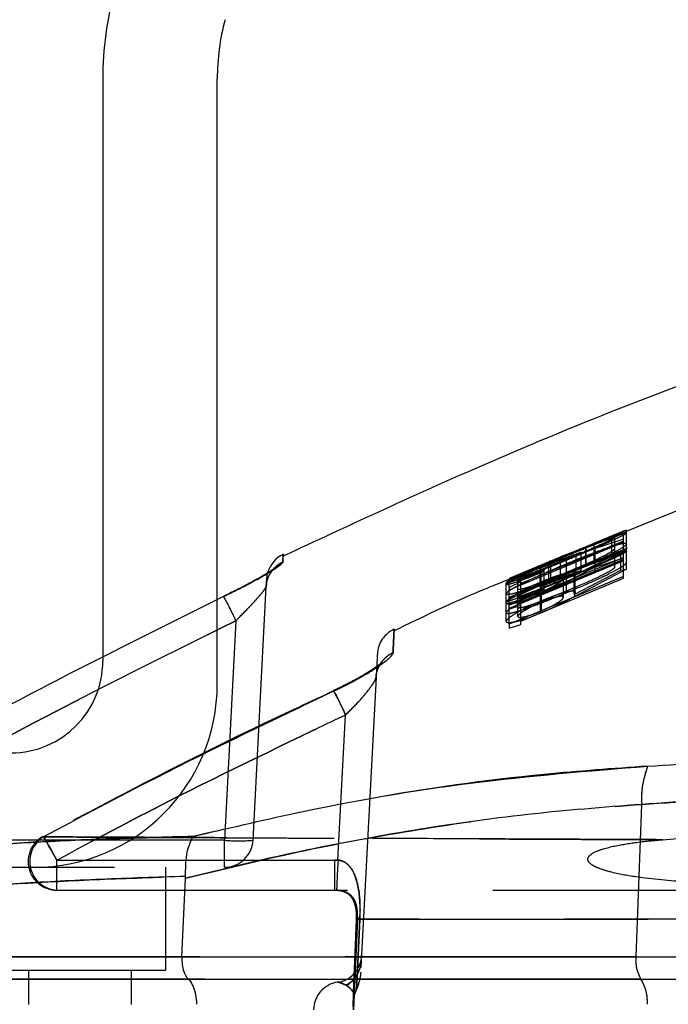
# Model space of a CAD drawing. Extents: x 300 to 4100, y 100 to 5860.
# Drawn here: x 2780 to 2837, y 3634 to 3720 of the extents above; entities that cross this region are included whole.
import ezdxf

# ---------------------------------------------------------------- set-up
doc = ezdxf.new("R2010")
doc.units = 0
doc.header["$LTSCALE"] = 20
doc.linetypes.add('HIDDEN', pattern=[1.905, 1.27, -0.635])
doc.layers.get('0').update_dxf_attribs({"linetype": 'CONTINUOUS'})

msp = doc.modelspace()

# ---------------------------------------------------------------- linework, layer by layer
at = {"color": 7, "linetype": 'CONTINUOUS'}
for p, q in [((2787.493, 3714.728), (2787.493, 3663.861)), ((2797.493, 3669.224), (2797.493, 3714.728)), ((2798.314, 3669.658), (2798.041, 3669.525)), ((2798.152, 3669.58), (2798.041, 3669.526)), ((2798.043, 3669.504), (2798.042, 3669.522)), ((2794.404, 3638.035), (2794.726, 3644.9)), ((2794.726, 3644.9), (2794.726, 3645.063))]:
    msp.add_line(p, q, dxfattribs=at)
at = {"color": 7, "linetype": 'HIDDEN'}
for p, q in [((2838.887, 3677.504), (2833.219, 3675.189)), ((2833.25, 3675.322), (2833.176, 3675.293)), ((2833.25, 3675.081), (2833.25, 3675.322)), ((2832.174, 3674.762), (2827.588, 3672.889)), ((2832.993, 3674.514), (2828.854, 3673.163)), ((2831.967, 3674.615), (2832.993, 3675.028)), ((2831.967, 3672.995), (2831.967, 3674.615)), ((2832.224, 3674.667), (2832.224, 3674.91)), ((2832.224, 3673.046), (2832.224, 3674.667)), ((2832.993, 3674.355), (2832.993, 3675.028)), ((2833.25, 3673.541), (2833.25, 3675.081)), ((2822.993, 3670.1), (2832.993, 3674.251)), ((2832.993, 3674.353), (2824.019, 3670.64)), ((2829.688, 3672.225), (2829.688, 3673.847)), ((2829.726, 3672.218), (2829.726, 3673.84)), ((2830.429, 3672.553), (2830.429, 3674.173)), ((2830.507, 3672.204), (2830.507, 3673.828)), ((2833.311, 3673.732), (2832.144, 3673.247)), ((2832.993, 3674.251), (2832.993, 3674.353)), ((2832.993, 3672.624), (2832.993, 3674.251)), ((2803.217, 3672.518), (2803.249, 3673.191)), ((2827.993, 3673.173), (2822.993, 3671.077)), ((2822.993, 3668.752), (2832.993, 3672.915)), ((2832.993, 3672.749), (2824.019, 3669.024)), ((2827.48, 3671.343), (2827.48, 3672.967)), ((2827.993, 3672.766), (2827.993, 3673.173)), ((2827.993, 3672.766), (2827.993, 3673.06)), ((2827.993, 3671.138), (2827.993, 3672.766)), ((2827.997, 3672.696), (2827.997, 3673.096)), ((2832.751, 3673.453), (2828.686, 3671.334)), ((2828.746, 3671.178), (2833.25, 3673.541)), ((2828.854, 3671.536), (2828.854, 3673.163)), ((2828.854, 3671.536), (2832.993, 3672.89)), ((2829.297, 3671.773), (2829.297, 3673.398)), ((2832.993, 3673.409), (2831.967, 3672.995)), ((2832.224, 3672.078), (2832.224, 3673.046)), ((2833.25, 3673.541), (2832.751, 3673.453)), ((2832.751, 3671.818), (2832.751, 3673.453)), ((2833.25, 3671.907), (2833.25, 3673.541)), ((2832.993, 3672.624), (2822.993, 3668.458)), ((2824.019, 3669.001), (2832.993, 3672.727)), ((2824.019, 3671.515), (2826.649, 3672.622)), ((2825.709, 3670.399), (2825.709, 3672.029)), ((2825.79, 3670.382), (2825.79, 3672.012)), ((2826.455, 3670.913), (2826.455, 3672.539)), ((2826.649, 3670.996), (2826.649, 3672.622)), ((2827.997, 3671.067), (2827.997, 3672.696)), ((2833.25, 3671.907), (2828.746, 3669.531)), ((2830.429, 3672.553), (2830.429, 3672.539)), ((2830.507, 3671.643), (2830.507, 3672.204)), ((2832.751, 3671.818), (2833.25, 3671.907)), ((2832.993, 3671.274), (2832.993, 3672.621)), ((2801.779, 3670.394), (2801.814, 3671.059)), ((2822.993, 3669.446), (2827.993, 3671.549)), ((2822.993, 3671.033), (2824.019, 3671.47)), ((2832.993, 3671.274), (2822.993, 3667.096)), ((2822.993, 3670.317), (2822.993, 3671.033)), ((2823.762, 3669.527), (2823.762, 3671.16)), ((2824.019, 3671.47), (2824.019, 3671.515)), ((2824.019, 3670.811), (2824.019, 3671.47)), ((2824.019, 3667.368), (2832.993, 3671.107)), ((2826.07, 3670.159), (2826.07, 3671.792)), ((2827.993, 3671.549), (2827.642, 3671.411)), ((2827.737, 3669.447), (2827.737, 3671.092)), ((2827.993, 3670.648), (2827.993, 3671.138)), ((2827.997, 3670.749), (2827.997, 3671.067)), ((2828.686, 3669.689), (2832.751, 3671.818)), ((2828.686, 3669.689), (2828.686, 3671.334)), ((2828.746, 3669.531), (2828.746, 3671.178)), ((2828.762, 3669.902), (2828.762, 3671.546)), ((2832.993, 3671.107), (2832.993, 3671.274)), ((2800.617, 3648.23), (2801.779, 3670.394)), ((2801.797, 3670.593), (2801.779, 3670.394)), ((2801.797, 3670.593), (2801.779, 3670.394)), ((2822.737, 3669.09), (2822.737, 3670.724)), ((2824.019, 3670.803), (2822.993, 3670.305)), ((2822.993, 3670.305), (2822.993, 3670.1)), ((2826.649, 3670.996), (2824.019, 3669.885)), ((2824.019, 3670.64), (2824.019, 3670.803)), ((2824.019, 3669.001), (2824.019, 3670.64)), ((2825.75, 3669.878), (2825.75, 3670.632)), ((2825.8, 3669.143), (2825.8, 3670.786)), ((2826.07, 3670.074), (2826.07, 3670.159)), ((2827.993, 3669.988), (2827.993, 3670.648)), ((2827.997, 3669.852), (2827.997, 3670.749)), ((2822.993, 3668.458), (2822.993, 3670.1)), ((2823.762, 3669.431), (2823.762, 3669.527)), ((2823.762, 3667.779), (2823.762, 3669.431)), ((2825.75, 3668.226), (2825.75, 3669.878)), ((2825.81, 3668.081), (2825.81, 3669.735)), ((2797.493, 3661.861), (2797.493, 3669.224)), ((2822.737, 3668.983), (2822.737, 3669.09)), ((2822.737, 3667.331), (2822.737, 3668.983)), ((2824.019, 3668.724), (2822.993, 3668.401)), ((2822.993, 3667.096), (2822.993, 3668.446)), ((2824.019, 3667.368), (2824.019, 3669.001)), ((2799.125, 3667.4), (2798.121, 3648.23)), ((2822.993, 3667.096), (2822.993, 3666.741)), ((2822.993, 3666.741), (2824.019, 3667.064)), ((2824.019, 3667.064), (2824.019, 3667.368)), ((2811.377, 3662.474), (2810.027, 3636.709)), ((2811.381, 3662.525), (2811.377, 3662.474)), ((2811.381, 3662.525), (2811.377, 3662.474)), ((2808.043, 3646.485), (2808.707, 3659.163)), ((2834.561, 3651.357), (2834.068, 3638.035)), ((2798.121, 3648.23), (2763.125, 3648.23)), ((2798.121, 3645.861), (2798.121, 3648.23)), ((2798.121, 3645.861), (2798.121, 3648.23)), ((2836.399, 3648.272), (2838.695, 3648.449)), ((2783.471, 3643.861), (2783.471, 3646.492)), ((2783.471, 3646.492), (2807.765, 3646.492)), ((2783.471, 3643.861), (2783.471, 3646.492)), ((2807.765, 3643.861), (2807.765, 3646.492)), ((2807.765, 3646.492), (2808.043, 3646.485)), ((2807.765, 3643.861), (2807.765, 3646.492)), ((2808.043, 3646.485), (2807.765, 3646.492)), ((2763.125, 3645.861), (2798.121, 3645.861)), ((2792.993, 3636.861), (2792.993, 3645.861)), ((2809.736, 3641.317), (2809.412, 3633.405)), ((2809.412, 3633.405), (2809.736, 3641.317)), ((2809.736, 3641.317), (2929.435, 3641.317)), ((2929.435, 3641.317), (2809.736, 3641.317)), ((2794.404, 3638.035), (2766.857, 3638.035)), ((2834.068, 3638.035), (2794.404, 3638.035)), ((2906.493, 3638.035), (2834.068, 3638.035)), ((2777.993, 3636.861), (2792.993, 3636.861)), ((2780.993, 3636.861), (2780.993, 3633.861)), ((2789.993, 3633.861), (2789.993, 3636.861)), ((2794.967, 3636.097), (2767.686, 3636.097)), ((2834.512, 3636.097), (2794.967, 3636.097)), ((2906.493, 3636.097), (2834.512, 3636.097)), ((2809.667, 3635.19), (2809.486, 3634.774))]:
    msp.add_line(p, q, dxfattribs=at)
at = {"color": 8, "linetype": 'CONTINUOUS'}
for p, q in [((2834.561, 3651.357), (2834.068, 3638.035)), ((2766.857, 3638.035), (2794.404, 3638.035)), ((2794.404, 3638.035), (2834.068, 3638.035)), ((2834.068, 3638.035), (2906.493, 3638.035)), ((2767.686, 3636.097), (2794.967, 3636.097)), ((2794.967, 3636.097), (2834.512, 3636.097)), ((2834.512, 3636.097), (2906.493, 3636.097))]:
    msp.add_line(p, q, dxfattribs=at)
at = {"color": 7, "linetype": 'HIDDEN', "flags": 128}
for points in [[(2801.813, 3671.04), (2801.851, 3671.378), (2801.911, 3671.629)], [(2807.66, 3661.255), (2807.652, 3661.298), (2807.693, 3661.238), (2807.78, 3661.078), (2807.909, 3660.825), (2808.075, 3660.49), (2808.269, 3660.089), (2808.483, 3659.64), (2808.707, 3659.163)], [(2782.295, 3648.52), (2782.288, 3648.562), (2782.334, 3648.503), (2782.432, 3648.348), (2782.577, 3648.103), (2782.762, 3647.778), (2782.98, 3647.389), (2783.22, 3646.954), (2783.471, 3646.492)], [(2783.471, 3646.492), (2783.22, 3646.954), (2782.98, 3647.389), (2782.762, 3647.778), (2782.577, 3648.103), (2782.432, 3648.348), (2782.334, 3648.503), (2782.288, 3648.562), (2782.295, 3648.52)], [(2809.736, 3641.317), (2809.677, 3641.338), (2809.643, 3641.357), (2809.634, 3641.376), (2809.65, 3641.394), (2809.691, 3641.411), (2809.756, 3641.426), (2809.845, 3641.44), (2809.957, 3641.452)], [(2809.736, 3641.317), (2809.677, 3641.338), (2809.643, 3641.357), (2809.634, 3641.376), (2809.65, 3641.394), (2809.691, 3641.411), (2809.756, 3641.426), (2809.845, 3641.44), (2809.957, 3641.452)]]:
    msp.add_lwpolyline(points, dxfattribs=at)
at = {"color": 7, "linetype": 'CONTINUOUS'}
for centre, radius, start, end in [((2817.493, 3714.728), 30, 165, 180), ((2817.493, 3714.728), 20, 165, 180), ((2804.31, 3670.928), 2.5, 115.10719, 163.71252)]:
    msp.add_arc(centre, radius, start, end, dxfattribs=at)
at = {"color": 8, "linetype": 'CONTINUOUS'}
for centre, radius, start, end in [((2804.268, 3670.254), 2.496, 114.91788, 140.02636), ((2842.982, 3651.712), 8.429, 159.28089, 182.41257), ((2837.243, 3637.742), 3.189, 174.72587, 211.06544), ((2831.269, 3634.102), 3.807, 356.83677, 31.60172)]:
    msp.add_arc(centre, radius, start, end, dxfattribs=at)
at = {"color": 7, "linetype": 'HIDDEN'}
for centre, radius, start, end in [((2804.268, 3670.254), 2.496, 114.91788, 140.02636), ((2776.966, 3657.429), 24.3, 24.22695, 29.84697), ((2776.846, 3657.369), 24.434, 24.23834, 29.82733), ((2813.981, 3664.377), 2.5, 114.39965, 177.38412), ((2813.842, 3662.326), 2.473, 113.68865, 158.58558), ((2813.842, 3662.326), 2.473, 113.69125, 157.65956), ((2779.493, 3663.861), 8, 270, 0), ((2781.493, 3661.861), 16, 270, 0), ((2786.923, 3649.718), 23.745, 23.44142, 29.1911), ((2842.982, 3651.712), 8.429, 159.28089, 182.41257), ((2783.471, 3646.361), 2.5, 118.31934, 270), ((2783.639, 3646.381), 2.526, 122.1435, 266.19497), ((2798.121, 3648.361), 2.5, 270, 357), ((2799.369, 3660.194), 12.029, 264.04331, 275.95669), ((3050.486, 3633.484), 242.791, 176.93044, 177.55118), ((2807.605, 3638.264), 2.5, 282.19524, 358.08524), ((2807.595, 3637.77), 2.485, 297.43687, 356.94546), ((2807.595, 3637.747), 2.483, 297.95376, 356.94264), ((2837.243, 3637.742), 3.189, 174.72587, 211.06544), ((2808.404, 3633.361), 2.5, 99.15322, 179), ((2831.269, 3634.102), 3.807, 356.83677, 31.60172)]:
    msp.add_arc(centre, radius, start, end, dxfattribs=at)
at = {"color": 7, "linetype": 'CONTINUOUS'}
for points, knots in [([(2853.04, 3693.182), (2850.01, 3692.183), (2838.779, 3688.477), (2822.141, 3681.827), (2808.809, 3675.624), (2803.307, 3673.064)], [0, 0, 0, 0, 0.178299, 0.660854, 1, 1, 1, 1]), ([(2802.49, 3671.969), (2802.491, 3671.97), (2802.505, 3671.982), (2802.427, 3671.919), (2802.201, 3671.766), (2801.729, 3671.469), (2801, 3671.047), (2800.042, 3670.526), (2799.115, 3670.045), (2798.519, 3669.757), (2798.314, 3669.658)], [0, 0, 0, 0, 0.004991, 0.078302, 0.183367, 0.327782, 0.49928, 0.690717, 0.894019, 1, 1, 1, 1]), ([(2798.043, 3669.504), (2791.208, 3666.12), (2776.625, 3658.899), (2762.608, 3650.633), (2755.16, 3646.241)], [0, 0, 0, 0, 0.468655, 1, 1, 1, 1]), ([(2794.726, 3645.063), (2794.731, 3645.717), (2794.741, 3646.928), (2795.096, 3648.01), (2795.332, 3648.462), (2795.382, 3648.548), (2795.385, 3648.553)], [0, 0, 0, 0, 0.484747, 0.896844, 0.993979, 1, 1, 1, 1]), ([(2794.404, 3638.035), (2794.405, 3637.811), (2794.407, 3637.362), (2794.562, 3636.741), (2794.765, 3636.323), (2794.917, 3636.153), (2794.967, 3636.097)], [0, 0, 0, 0, 0.286254, 0.572483, 0.859481, 1, 1, 1, 1]), ([(2794.967, 3636.097), (2794.997, 3636.066), (2795.156, 3635.899), (2795.405, 3635.473), (2795.633, 3634.73), (2795.663, 3634.171), (2795.678, 3633.892)], [0, 0, 0, 0, 0.070132, 0.380811, 0.690386, 1, 1, 1, 1])]:
    msp.add_open_spline(points, degree=3, knots=knots, dxfattribs=at)
at = {"color": 7, "linetype": 'HIDDEN'}
for points, knots in [([(2829.726, 3673.84), (2830.283, 3674.07), (2831.215, 3674.454), (2832.334, 3674.925), (2832.988, 3675.205), (2833.226, 3675.31), (2833.244, 3675.319), (2833.25, 3675.322)], [0, 0, 0, 0, 0.310966, 0.520155, 0.73049, 0.911196, 1, 1, 1, 1]), ([(2827.993, 3673.06), (2828.408, 3673.232), (2829.235, 3673.573), (2830.44, 3674.058), (2831.402, 3674.427), (2831.971, 3674.623), (2832.2, 3674.684), (2832.218, 3674.671), (2832.224, 3674.667)], [0, 0, 0, 0, 0.234, 0.466307, 0.682263, 0.812355, 0.943058, 1, 1, 1, 1]), ([(2833.25, 3675.081), (2833.222, 3675.088), (2833.167, 3675.101), (2832.71, 3674.957), (2831.921, 3674.672), (2830.777, 3674.229), (2829.391, 3673.671), (2828.462, 3673.288), (2827.997, 3673.096)], [0, 0, 0, 0, 0.128409, 0.257485, 0.382167, 0.588657, 0.793837, 1, 1, 1, 1]), ([(2827.997, 3672.696), (2828.579, 3672.938), (2829.747, 3673.424), (2831.26, 3674.075), (2832.357, 3674.576), (2832.995, 3674.895), (2833.233, 3675.041), (2833.246, 3675.073), (2833.25, 3675.081)], [0, 0, 0, 0, 0.253264, 0.508437, 0.674311, 0.814641, 0.955441, 1, 1, 1, 1]), ([(2832.224, 3674.91), (2832.199, 3674.898), (2832.149, 3674.875), (2831.715, 3674.69), (2831.105, 3674.433), (2830.393, 3674.136), (2829.898, 3673.933), (2829.688, 3673.847)], [0, 0, 0, 0, 0.206257, 0.413738, 0.614425, 0.835751, 1, 1, 1, 1]), ([(2833.1, 3675.262), (2832.961, 3675.205), (2832.696, 3675.096), (2831.96, 3674.79), (2831.187, 3674.471), (2830.64, 3674.247), (2830.429, 3674.16)], [0, 0, 0, 0, 0.271452, 0.518519, 0.814379, 1, 1, 1, 1]), ([(2830.429, 3674.173), (2830.703, 3674.286), (2831.185, 3674.483), (2831.746, 3674.715), (2831.948, 3674.798), (2832.048, 3674.84)], [0, 0, 0, 0, 0.398425, 0.699718, 1, 1, 1, 1]), ([(2832.224, 3674.667), (2832.186, 3674.634), (2832.116, 3674.574), (2831.671, 3674.35), (2831.126, 3674.099), (2830.705, 3673.915), (2830.507, 3673.828)], [0, 0, 0, 0, 0.2824004, 0.5224265, 0.7746985, 1, 1, 1, 1]), ([(2832.129, 3674.872), (2832.168, 3674.888), (2832.221, 3674.91), (2832.223, 3674.91), (2832.224, 3674.91)], [0, 0, 0, 0, 0.747868, 1, 1, 1, 1]), ([(2826.455, 3672.539), (2826.484, 3672.548), (2826.542, 3672.567), (2827.078, 3672.774), (2827.837, 3673.074), (2828.742, 3673.438), (2829.406, 3673.71), (2829.726, 3673.84)], [0, 0, 0, 0, 0.2060817, 0.4142207, 0.5931552, 0.803985, 1, 1, 1, 1]), ([(2829.688, 3673.847), (2829.382, 3673.722), (2828.847, 3673.503), (2828.179, 3673.236), (2827.739, 3673.063), (2827.51, 3672.976), (2827.49, 3672.97), (2827.48, 3672.967)], [0, 0, 0, 0, 0.257632, 0.45186, 0.645985, 0.835182, 1, 1, 1, 1]), ([(2830.507, 3673.828), (2830.102, 3673.654), (2829.489, 3673.391), (2828.64, 3673.035), (2828.209, 3672.856), (2827.993, 3672.766)], [0, 0, 0, 0, 0.493377, 0.746163, 1, 1, 1, 1]), ([(2827.993, 3671.629), (2828.407, 3671.801), (2829.233, 3672.145), (2830.448, 3672.674), (2831.422, 3673.145), (2831.974, 3673.468), (2832.197, 3673.636), (2832.217, 3673.689), (2832.224, 3673.708)], [0, 0, 0, 0, 0.2290597, 0.456636, 0.6821374, 0.8215629, 0.9365691, 1, 1, 1, 1]), ([(2827.997, 3672.381), (2828.443, 3672.565), (2829.334, 3672.931), (2830.608, 3673.429), (2831.764, 3673.843), (2832.629, 3674.108), (2833.158, 3674.207), (2833.219, 3674.148), (2833.25, 3674.117)], [0, 0, 0, 0, 0.197436, 0.393936, 0.564117, 0.735684, 0.863904, 1, 1, 1, 1]), ([(2833.25, 3674.117), (2833.219, 3674.061), (2833.158, 3673.949), (2832.664, 3673.63), (2831.811, 3673.171), (2830.235, 3672.43), (2828.857, 3671.853), (2827.997, 3671.494)], [0, 0, 0, 0, 0.133869, 0.268166, 0.403658, 0.628228, 1, 1, 1, 1]), ([(2833.25, 3673.706), (2833.218, 3673.691), (2833.155, 3673.661), (2832.574, 3673.409), (2831.734, 3673.053), (2830.772, 3672.65), (2830.068, 3672.359), (2829.726, 3672.218)], [0, 0, 0, 0, 0.211127, 0.423864, 0.605015, 0.808236, 1, 1, 1, 1]), ([(2830.429, 3672.539), (2830.896, 3672.732), (2831.691, 3673.06), (2832.631, 3673.451), (2832.939, 3673.579), (2833.093, 3673.643)], [0, 0, 0, 0, 0.415016, 0.706626, 1, 1, 1, 1]), ([(2827.997, 3673.096), (2827.405, 3672.849), (2826.216, 3672.354), (2824.678, 3671.692), (2823.554, 3671.183), (2822.868, 3670.846), (2822.78, 3670.764), (2822.737, 3670.724)], [0, 0, 0, 0, 0.2599585, 0.5221085, 0.682988, 0.845149, 1, 1, 1, 1]), ([(2823.762, 3671.16), (2823.789, 3671.185), (2823.842, 3671.236), (2824.242, 3671.439), (2824.909, 3671.749), (2826.194, 3672.311), (2827.285, 3672.765), (2827.993, 3673.06)], [0, 0, 0, 0, 0.125749, 0.251914, 0.393698, 0.606186, 1, 1, 1, 1]), ([(2827.993, 3672.766), (2827.56, 3672.587), (2826.696, 3672.23), (2825.477, 3671.739), (2824.527, 3671.375), (2823.997, 3671.198), (2823.785, 3671.143), (2823.768, 3671.156), (2823.762, 3671.16)], [0, 0, 0, 0, 0.244293, 0.486912, 0.697565, 0.821099, 0.944933, 1, 1, 1, 1]), ([(2825.709, 3672.029), (2826.146, 3672.209), (2827.134, 3672.617), (2828.278, 3673.04), (2828.998, 3673.293), (2829.297, 3673.398)], [0, 0, 0, 0, 0.316264, 0.715339, 1, 1, 1, 1]), ([(2828.854, 3673.163), (2828.423, 3673.013), (2827.766, 3672.785), (2826.747, 3672.406), (2826.119, 3672.147), (2825.79, 3672.012)], [0, 0, 0, 0, 0.4780877, 0.7264776, 1, 1, 1, 1]), ([(2827.48, 3672.967), (2827.49, 3672.972), (2827.51, 3672.982), (2827.669, 3673.047), (2827.864, 3673.123), (2827.993, 3673.173)], [0, 0, 0, 0, 0.249679, 0.499302, 1, 1, 1, 1]), ([(2830.507, 3673.273), (2830.099, 3673.12), (2829.481, 3672.887), (2828.635, 3672.546), (2828.207, 3672.37), (2827.993, 3672.281)], [0, 0, 0, 0, 0.492963, 0.745944, 1, 1, 1, 1]), ([(2832.224, 3673.046), (2832.197, 3673.049), (2832.144, 3673.055), (2831.764, 3672.933), (2831.149, 3672.71), (2829.867, 3672.21), (2828.753, 3671.749), (2827.993, 3671.435)], [0, 0, 0, 0, 0.123772, 0.24803, 0.376308, 0.574284, 1, 1, 1, 1]), ([(2827.997, 3671.471), (2828.679, 3671.753), (2829.905, 3672.26), (2831.445, 3672.871), (2832.491, 3673.264), (2833.081, 3673.46), (2833.243, 3673.484), (2833.249, 3673.465), (2833.25, 3673.462)], [0, 0, 0, 0, 0.302146, 0.542917, 0.693921, 0.846137, 0.978246, 1, 1, 1, 1]), ([(2833.25, 3673.462), (2833.219, 3673.43), (2833.158, 3673.366), (2832.674, 3673.11), (2831.815, 3672.701), (2830.229, 3671.998), (2828.848, 3671.422), (2827.997, 3671.067)], [0, 0, 0, 0, 0.1317818, 0.2636984, 0.4022767, 0.6312932, 1, 1, 1, 1]), ([(2829.688, 3672.225), (2830.049, 3672.374), (2830.744, 3672.661), (2831.563, 3673.007), (2832.081, 3673.228), (2832.214, 3673.287), (2832.223, 3673.291), (2832.224, 3673.292)], [0, 0, 0, 0, 0.279884, 0.537825, 0.759393, 0.964402, 1, 1, 1, 1]), ([(2832.088, 3673.238), (2831.976, 3673.192), (2831.757, 3673.101), (2831.148, 3672.849), (2830.673, 3672.653), (2830.429, 3672.553)], [0, 0, 0, 0, 0.3392496, 0.6614429, 1, 1, 1, 1]), ([(2830.507, 3672.204), (2830.8, 3672.333), (2831.32, 3672.562), (2831.894, 3672.838), (2832.187, 3672.997), (2832.214, 3673.033), (2832.224, 3673.046)], [0, 0, 0, 0, 0.332784, 0.591357, 0.850953, 1, 1, 1, 1]), ([(2803.217, 3672.518), (2803.217, 3672.518), (2803.214, 3672.462), (2802.983, 3672.229), (2801.961, 3671.564), (2800.35, 3670.659), (2798.938, 3669.937), (2798.167, 3669.564), (2798.043, 3669.504)], [0, 0, 0, 0, 0.000458, 0.204287, 0.440751, 0.697983, 0.951554, 1, 1, 1, 1]), ([(2801.809, 3670.48), (2801.813, 3670.585), (2801.824, 3670.881), (2801.992, 3671.304), (2802.215, 3671.675), (2802.388, 3671.875), (2802.479, 3671.961), (2802.486, 3671.966), (2802.49, 3671.969)], [0, 0, 0, 0, 0.135469, 0.382013, 0.590517, 0.743425, 0.870198, 1, 1, 1, 1]), ([(2822.737, 3670.724), (2822.766, 3670.717), (2822.824, 3670.702), (2823.304, 3670.847), (2824.14, 3671.144), (2825.726, 3671.757), (2827.113, 3672.331), (2827.997, 3672.696)], [0, 0, 0, 0, 0.132005, 0.264603, 0.393548, 0.613494, 1, 1, 1, 1]), ([(2822.737, 3669.751), (2822.769, 3669.81), (2822.835, 3669.927), (2823.355, 3670.255), (2824.267, 3670.738), (2825.843, 3671.477), (2827.2, 3672.047), (2827.997, 3672.381)], [0, 0, 0, 0, 0.137838, 0.276043, 0.416215, 0.657303, 1, 1, 1, 1]), ([(2822.737, 3670.575), (2822.764, 3670.613), (2822.816, 3670.683), (2823.289, 3670.939), (2823.96, 3671.262), (2824.788, 3671.637), (2825.414, 3671.903), (2825.709, 3672.029)], [0, 0, 0, 0, 0.220004, 0.405583, 0.590481, 0.806374, 1, 1, 1, 1]), ([(2826.649, 3672.622), (2826.598, 3672.601), (2826.521, 3672.569), (2826.464, 3672.544), (2826.458, 3672.541), (2826.455, 3672.539)], [0, 0, 0, 0, 0.495424, 0.746621, 1, 1, 1, 1]), ([(2829.726, 3672.218), (2829.266, 3672.03), (2828.457, 3671.698), (2827.437, 3671.29), (2826.759, 3671.024), (2826.481, 3670.919), (2826.461, 3670.914), (2826.455, 3670.913)], [0, 0, 0, 0, 0.2799915, 0.4924873, 0.7054172, 0.8988962, 1, 1, 1, 1]), ([(2827.48, 3671.343), (2827.504, 3671.35), (2827.545, 3671.363), (2827.945, 3671.519), (2828.479, 3671.732), (2829.093, 3671.981), (2829.507, 3672.151), (2829.688, 3672.225)], [0, 0, 0, 0, 0.261313, 0.454455, 0.647453, 0.846341, 1, 1, 1, 1]), ([(2827.993, 3671.138), (2828.414, 3671.314), (2829.05, 3671.579), (2829.89, 3671.936), (2830.301, 3672.115), (2830.507, 3672.204)], [0, 0, 0, 0, 0.494592, 0.746115, 1, 1, 1, 1]), ([(2832.224, 3672.078), (2832.194, 3672.032), (2832.134, 3671.941), (2831.722, 3671.683), (2831.041, 3671.32), (2829.763, 3670.728), (2828.677, 3670.275), (2827.993, 3669.988)], [0, 0, 0, 0, 0.130003, 0.260258, 0.40125, 0.622346, 1, 1, 1, 1]), ([(2827.997, 3669.852), (2828.692, 3670.144), (2829.963, 3670.677), (2831.549, 3671.405), (2832.555, 3671.932), (2833.139, 3672.3), (2833.212, 3672.424), (2833.25, 3672.489)], [0, 0, 0, 0, 0.301892, 0.552406, 0.714647, 0.85207, 1, 1, 1, 1]), ([(2823.014, 3671.021), (2822.027, 3670.625), (2818.631, 3669.264), (2815.334, 3667.676), (2812.995, 3666.55)], [0, 0, 0, 0, 0.290563, 1, 1, 1, 1]), ([(2826.07, 3671.708), (2825.572, 3671.504), (2824.719, 3671.154), (2823.673, 3670.779), (2823.001, 3670.57), (2822.754, 3670.535), (2822.741, 3670.566), (2822.737, 3670.575)], [0, 0, 0, 0, 0.2989212, 0.5123603, 0.7260815, 0.9225382, 1, 1, 1, 1]), ([(2827.997, 3671.494), (2827.426, 3671.258), (2826.279, 3670.784), (2824.787, 3670.208), (2823.662, 3669.837), (2823.006, 3669.68), (2822.754, 3669.683), (2822.741, 3669.736), (2822.737, 3669.751)], [0, 0, 0, 0, 0.25446, 0.510937, 0.662517, 0.815468, 0.948541, 1, 1, 1, 1]), ([(2822.737, 3669.09), (2822.766, 3669.12), (2822.825, 3669.182), (2823.301, 3669.428), (2824.121, 3669.812), (2825.711, 3670.515), (2827.102, 3671.096), (2827.997, 3671.471)], [0, 0, 0, 0, 0.129605, 0.259497, 0.394241, 0.609865, 1, 1, 1, 1]), ([(2827.997, 3671.067), (2827.376, 3670.81), (2826.128, 3670.291), (2824.56, 3669.668), (2823.462, 3669.264), (2822.89, 3669.084), (2822.743, 3669.068), (2822.737, 3669.087), (2822.737, 3669.09)], [0, 0, 0, 0, 0.273341, 0.549643, 0.699959, 0.851618, 0.982053, 1, 1, 1, 1]), ([(2823.762, 3671.009), (2823.784, 3670.997), (2823.823, 3670.976), (2824.176, 3671.072), (2824.663, 3671.237), (2825.318, 3671.485), (2825.807, 3671.685), (2826.07, 3671.792)], [0, 0, 0, 0, 0.215929, 0.396156, 0.5757302, 0.7717057, 1, 1, 1, 1]), ([(2823.762, 3670.194), (2823.786, 3670.173), (2823.834, 3670.131), (2824.213, 3670.204), (2824.828, 3670.383), (2826.115, 3670.849), (2827.224, 3671.309), (2827.993, 3671.629)], [0, 0, 0, 0, 0.1225351, 0.2457762, 0.3767095, 0.567292, 1, 1, 1, 1]), ([(2827.993, 3671.435), (2827.403, 3671.188), (2826.405, 3670.771), (2825.158, 3670.23), (2824.351, 3669.861), (2823.859, 3669.615), (2823.793, 3669.555), (2823.762, 3669.527)], [0, 0, 0, 0, 0.3291094, 0.5568133, 0.7118059, 0.8679203, 1, 1, 1, 1]), ([(2823.762, 3669.527), (2823.788, 3669.524), (2823.84, 3669.517), (2824.223, 3669.637), (2824.896, 3669.881), (2826.186, 3670.389), (2827.289, 3670.846), (2827.993, 3671.138)], [0, 0, 0, 0, 0.122923, 0.246258, 0.379683, 0.603695, 1, 1, 1, 1]), ([(2829.297, 3671.773), (2828.798, 3671.596), (2828.035, 3671.327), (2826.811, 3670.857), (2826.087, 3670.556), (2825.709, 3670.399)], [0, 0, 0, 0, 0.475298, 0.726212, 1, 1, 1, 1]), ([(2825.75, 3670.632), (2825.964, 3670.719), (2826.395, 3670.894), (2826.989, 3671.083), (2827.448, 3671.185), (2827.704, 3671.184), (2827.727, 3671.12), (2827.737, 3671.092)], [0, 0, 0, 0, 0.198389, 0.398586, 0.615697, 0.831462, 1, 1, 1, 1]), ([(2827.737, 3671.092), (2827.713, 3671.031), (2827.669, 3670.922), (2827.285, 3670.647), (2826.759, 3670.345), (2826.211, 3670.076), (2825.855, 3669.924), (2825.75, 3669.878)], [0, 0, 0, 0, 0.257045, 0.462779, 0.667781, 0.901601, 1, 1, 1, 1]), ([(2825.79, 3670.382), (2826.106, 3670.513), (2826.825, 3670.81), (2827.824, 3671.178), (2828.491, 3671.41), (2828.854, 3671.536)], [0, 0, 0, 0, 0.263552, 0.597959, 1, 1, 1, 1]), ([(2828.762, 3671.546), (2828.736, 3671.591), (2828.683, 3671.682), (2828.182, 3671.613), (2827.478, 3671.423), (2826.651, 3671.136), (2826.066, 3670.896), (2825.8, 3670.786)], [0, 0, 0, 0, 0.211115, 0.424377, 0.611157, 0.822781, 1, 1, 1, 1]), ([(2825.81, 3669.735), (2826.275, 3669.942), (2827.04, 3670.283), (2827.987, 3670.773), (2828.492, 3671.043), (2828.746, 3671.178)], [0, 0, 0, 0, 0.4347687, 0.7157676, 1, 1, 1, 1]), ([(2827.535, 3671.367), (2827.532, 3671.366), (2827.489, 3671.348), (2827.485, 3671.345), (2827.48, 3671.343)], [0, 0, 0, 0, 0.0637, 1, 1, 1, 1]), ([(2827.993, 3670.648), (2828.411, 3670.82), (2829.042, 3671.08), (2829.884, 3671.41), (2830.299, 3671.565), (2830.507, 3671.643)], [0, 0, 0, 0, 0.494349, 0.745901, 1, 1, 1, 1]), ([(2828.686, 3671.334), (2828.708, 3671.373), (2828.739, 3671.432), (2828.756, 3671.499), (2828.76, 3671.53), (2828.762, 3671.546)], [0, 0, 0, 0, 0.499027, 0.749386, 1, 1, 1, 1]), ([(2801.779, 3670.394), (2801.759, 3670.344), (2801.737, 3670.286), (2801.578, 3670.059), (2801.298, 3669.706), (2800.717, 3669.045), (2799.974, 3668.249), (2799.409, 3667.684), (2799.125, 3667.4)], [0, 0, 0, 0, 0.135324, 0.158185, 0.328563, 0.525451, 0.761101, 1, 1, 1, 1]), ([(2799.125, 3667.4), (2799.518, 3667.795), (2800.229, 3668.511), (2801.041, 3669.406), (2801.453, 3669.9), (2801.667, 3670.181), (2801.763, 3670.328), (2801.775, 3670.379), (2801.779, 3670.394)], [0, 0, 0, 0, 0.329917, 0.59853, 0.769703, 0.823711, 0.948668, 1, 1, 1, 1]), ([(2825.8, 3670.786), (2825.356, 3670.591), (2824.563, 3670.243), (2823.618, 3669.739), (2822.996, 3669.332), (2822.757, 3669.093), (2822.74, 3669.002), (2822.737, 3668.983)], [0, 0, 0, 0, 0.275289, 0.492358, 0.70927, 0.939773, 1, 1, 1, 1]), ([(2827.997, 3670.749), (2827.364, 3670.482), (2826.09, 3669.946), (2824.497, 3669.214), (2823.395, 3668.641), (2822.826, 3668.28), (2822.764, 3668.159), (2822.737, 3668.107)], [0, 0, 0, 0, 0.27355, 0.549919, 0.711732, 0.874859, 1, 1, 1, 1]), ([(2823.762, 3669.431), (2823.788, 3669.49), (2823.84, 3669.608), (2824.285, 3669.91), (2824.855, 3670.226), (2825.382, 3670.475), (2825.671, 3670.598), (2825.75, 3670.632)], [0, 0, 0, 0, 0.247743, 0.497314, 0.732978, 0.927585, 1, 1, 1, 1]), ([(2826.07, 3670.159), (2825.668, 3669.995), (2825.033, 3669.737), (2824.31, 3669.48), (2823.912, 3669.361), (2823.775, 3669.348), (2823.765, 3669.369), (2823.762, 3669.375)], [0, 0, 0, 0, 0.345181, 0.544139, 0.743596, 0.923765, 1, 1, 1, 1]), ([(2826.455, 3670.913), (2826.458, 3670.915), (2826.464, 3670.918), (2826.52, 3670.943), (2826.597, 3670.975), (2826.649, 3670.996)], [0, 0, 0, 0, 0.249805, 0.49987, 1, 1, 1, 1]), ([(2822.737, 3668.939), (2822.765, 3668.923), (2822.82, 3668.892), (2823.333, 3669.032), (2824.074, 3669.283), (2825.007, 3669.634), (2825.714, 3669.926), (2826.07, 3670.074)], [0, 0, 0, 0, 0.19725, 0.396359, 0.572561, 0.784466, 1, 1, 1, 1]), ([(2822.737, 3668.107), (2822.763, 3668.076), (2822.816, 3668.016), (2823.266, 3668.089), (2824.024, 3668.302), (2825.157, 3668.701), (2826.549, 3669.25), (2827.513, 3669.651), (2827.997, 3669.852)], [0, 0, 0, 0, 0.126287, 0.253089, 0.379848, 0.570719, 0.784719, 1, 1, 1, 1]), ([(2822.737, 3668.983), (2822.769, 3668.936), (2822.833, 3668.842), (2823.367, 3668.902), (2824.11, 3669.1), (2824.942, 3669.381), (2825.521, 3669.618), (2825.81, 3669.735)], [0, 0, 0, 0, 0.215418, 0.432958, 0.623908, 0.812689, 1, 1, 1, 1]), ([(2827.993, 3669.988), (2827.402, 3669.743), (2826.438, 3669.342), (2825.23, 3668.88), (2824.439, 3668.618), (2823.98, 3668.509), (2823.784, 3668.504), (2823.768, 3668.539), (2823.762, 3668.551)], [0, 0, 0, 0, 0.334302, 0.545186, 0.690338, 0.836866, 0.942314, 1, 1, 1, 1]), ([(2825.75, 3669.878), (2825.531, 3669.79), (2825.091, 3669.611), (2824.517, 3669.436), (2824.081, 3669.344), (2823.803, 3669.335), (2823.775, 3669.4), (2823.762, 3669.431)], [0, 0, 0, 0, 0.206399, 0.414693, 0.60078, 0.809106, 1, 1, 1, 1]), ([(2827.737, 3669.447), (2827.714, 3669.485), (2827.673, 3669.557), (2827.303, 3669.515), (2826.825, 3669.392), (2826.276, 3669.204), (2825.918, 3669.057), (2825.75, 3668.988)], [0, 0, 0, 0, 0.2481167, 0.457781, 0.6672568, 0.8433697, 1, 1, 1, 1]), ([(2825.75, 3668.226), (2826.02, 3668.346), (2826.557, 3668.584), (2827.199, 3668.942), (2827.606, 3669.226), (2827.726, 3669.375), (2827.735, 3669.432), (2827.737, 3669.447)], [0, 0, 0, 0, 0.251758, 0.500551, 0.7262941, 0.9287539, 1, 1, 1, 1]), ([(2825.8, 3669.143), (2826.159, 3669.29), (2826.819, 3669.561), (2827.685, 3669.844), (2828.339, 3670.005), (2828.714, 3670.023), (2828.748, 3669.938), (2828.762, 3669.902)], [0, 0, 0, 0, 0.237447, 0.435756, 0.63338, 0.843236, 1, 1, 1, 1]), ([(2828.746, 3669.531), (2828.311, 3669.297), (2827.648, 3668.941), (2826.643, 3668.447), (2826.09, 3668.205), (2825.81, 3668.081)], [0, 0, 0, 0, 0.485357, 0.738398, 1, 1, 1, 1]), ([(2828.762, 3669.902), (2828.76, 3669.887), (2828.756, 3669.847), (2828.735, 3669.778), (2828.702, 3669.719), (2828.686, 3669.689)], [0, 0, 0, 0, 0.249465, 0.624163, 1, 1, 1, 1]), ([(2822.737, 3667.331), (2822.78, 3667.417), (2822.867, 3667.59), (2823.498, 3668.021), (2824.381, 3668.503), (2825.207, 3668.89), (2825.677, 3669.091), (2825.8, 3669.143)], [0, 0, 0, 0, 0.235632, 0.472057, 0.707075, 0.923693, 1, 1, 1, 1]), ([(2825.75, 3668.988), (2825.482, 3668.869), (2824.977, 3668.646), (2824.384, 3668.32), (2823.939, 3668.031), (2823.775, 3667.861), (2823.765, 3667.794), (2823.762, 3667.779)], [0, 0, 0, 0, 0.2462445, 0.4639616, 0.6801939, 0.9320604, 1, 1, 1, 1]), ([(2825.81, 3668.081), (2825.422, 3667.925), (2824.712, 3667.638), (2823.768, 3667.342), (2823.123, 3667.209), (2822.784, 3667.216), (2822.751, 3667.295), (2822.737, 3667.331)], [0, 0, 0, 0, 0.250976, 0.45897, 0.66824, 0.853495, 1, 1, 1, 1]), ([(2823.762, 3667.779), (2823.783, 3667.742), (2823.825, 3667.668), (2824.219, 3667.712), (2824.757, 3667.85), (2825.297, 3668.038), (2825.632, 3668.177), (2825.75, 3668.226)], [0, 0, 0, 0, 0.236411, 0.475421, 0.68052, 0.887505, 1, 1, 1, 1]), ([(2763.125, 3648.23), (2768.34, 3651.225), (2780.135, 3657.997), (2792.325, 3664.033), (2799.125, 3667.4)], [0, 0, 0, 0, 0.442151, 1, 1, 1, 1]), ([(2799.125, 3667.4), (2792.325, 3664.033), (2780.135, 3657.997), (2768.34, 3651.225), (2763.125, 3648.23)], [0, 0, 0, 0, 0.557849, 1, 1, 1, 1]), ([(2812.849, 3664.59), (2812.877, 3665.176), (2812.933, 3666.352), (2812.954, 3666.785), (2812.938, 3666.454), (2812.902, 3665.714), (2812.867, 3664.965), (2812.849, 3664.59)], [0, 0, 0, 0, 0.249042, 0.499959, 0.701167, 0.850384, 1, 1, 1, 1]), ([(2905.603, 3665.307), (2901.864, 3664.343), (2894.361, 3662.41), (2882.748, 3660.026), (2870.889, 3658.059), (2858.795, 3656.534), (2846.783, 3655.418), (2838.993, 3654.935), (2835.098, 3654.694)], [0, 0, 0, 0, 0.157233, 0.315519, 0.484077, 0.652644, 0.826313, 1, 1, 1, 1]), ([(2807.66, 3661.255), (2808.14, 3661.486), (2809.22, 3662.007), (2810.697, 3662.835), (2811.887, 3663.606), (2812.679, 3664.233), (2812.792, 3664.471), (2812.849, 3664.59)], [0, 0, 0, 0, 0.185135, 0.415892, 0.620696, 0.809776, 1, 1, 1, 1]), ([(2812.849, 3664.59), (2812.784, 3664.462), (2812.641, 3664.177), (2811.571, 3663.377), (2810.012, 3662.435), (2808.609, 3661.703), (2807.834, 3661.337), (2807.66, 3661.255)], [0, 0, 0, 0, 0.202326, 0.446296, 0.701194, 0.932987, 1, 1, 1, 1]), ([(2811.484, 3664.507), (2811.48, 3664.423), (2811.471, 3664.253), (2811.409, 3663.068), (2811.377, 3662.474)], [0, 0, 0, 0, 0.498113, 1, 1, 1, 1]), ([(2811.389, 3662.511), (2811.387, 3662.531), (2811.37, 3662.752), (2811.494, 3663.119), (2811.672, 3663.502), (2811.813, 3663.69), (2811.87, 3663.75), (2811.84, 3663.718), (2811.656, 3663.565), (2811.267, 3663.282), (2810.62, 3662.866), (2809.733, 3662.35), (2808.716, 3661.807), (2807.989, 3661.462), (2807.649, 3661.301)], [0, 0, 0, 0, 0.007645, 0.081106, 0.143772, 0.192345, 0.237416, 0.29144, 0.362069, 0.460984, 0.582568, 0.719145, 0.86865, 1, 1, 1, 1]), ([(2811.403, 3662.517), (2811.402, 3662.592), (2811.398, 3662.859), (2811.541, 3663.244), (2811.718, 3663.569), (2811.839, 3663.719), (2811.852, 3663.731), (2811.858, 3663.737)], [0, 0, 0, 0, 0.111646, 0.396224, 0.631628, 0.818018, 1, 1, 1, 1]), ([(2808.707, 3659.163), (2809.102, 3659.557), (2809.825, 3660.279), (2810.687, 3661.3), (2811.197, 3662.015), (2811.363, 3662.359), (2811.375, 3662.453), (2811.377, 3662.474)], [0, 0, 0, 0, 0.320584, 0.58758, 0.82333, 0.961691, 1, 1, 1, 1]), ([(2808.707, 3659.163), (2808.953, 3659.405), (2809.504, 3659.947), (2810.245, 3660.769), (2810.86, 3661.532), (2811.151, 3661.964), (2811.325, 3662.275), (2811.352, 3662.38), (2811.377, 3662.474)], [0, 0, 0, 0, 0.198958, 0.445598, 0.655182, 0.834776, 0.850541, 1, 1, 1, 1]), ([(2834.561, 3651.357), (2838.424, 3651.615), (2846.15, 3652.131), (2858.268, 3653.28), (2870.705, 3654.841), (2883.008, 3656.855), (2894.977, 3659.261), (2902.646, 3661.179), (2906.493, 3662.14)], [0, 0, 0, 0, 0.168655, 0.337298, 0.510656, 0.684005, 0.841502, 1, 1, 1, 1]), ([(2807.66, 3661.255), (2802.447, 3658.767), (2793.906, 3654.692), (2785.55, 3650.251), (2782.295, 3648.52)], [0, 0, 0, 0, 0.610375, 1, 1, 1, 1]), ([(2782.295, 3648.52), (2785.55, 3650.251), (2793.906, 3654.692), (2802.447, 3658.767), (2807.66, 3661.255)], [0, 0, 0, 0, 0.389625, 1, 1, 1, 1]), ([(2807.665, 3661.267), (2805.606, 3660.312), (2799.76, 3657.598), (2791.297, 3653.361), (2784.959, 3649.962), (2782.299, 3648.536)], [0, 0, 0, 0, 0.239894, 0.681077, 1, 1, 1, 1]), ([(2808.707, 3659.163), (2803.521, 3656.688), (2795.023, 3652.633), (2786.71, 3648.214), (2783.471, 3646.492)], [0, 0, 0, 0, 0.610375, 1, 1, 1, 1]), ([(2783.471, 3646.492), (2786.71, 3648.214), (2795.023, 3652.633), (2803.521, 3656.688), (2808.707, 3659.163)], [0, 0, 0, 0, 0.389625, 1, 1, 1, 1]), ([(2835.098, 3654.694), (2832.085, 3654.479), (2823.932, 3653.897), (2810.646, 3652.034), (2800.479, 3649.715), (2795.385, 3648.553)], [0, 0, 0, 0, 0.226356, 0.612331, 1, 1, 1, 1]), ([(2794.726, 3644.9), (2798, 3645.699), (2804.554, 3647.298), (2814.489, 3649.13), (2824.496, 3650.565), (2831.203, 3651.093), (2834.561, 3651.357)], [0, 0, 0, 0, 0.248867, 0.498158, 0.748825, 1, 1, 1, 1]), ([(2795.385, 3648.553), (2792.975, 3648.493), (2788.147, 3648.374), (2781.33, 3648.065), (2774.8, 3647.634), (2770.775, 3647.198), (2768.759, 3646.979)], [0, 0, 0, 0, 0.248096, 0.496937, 0.748073, 1, 1, 1, 1]), ([(2782.295, 3648.52), (2783.554, 3648.514), (2786.08, 3648.502), (2791.094, 3648.479), (2796.825, 3648.452), (2802.06, 3648.427), (2807.357, 3648.403), (2812.645, 3648.378), (2819.766, 3648.346), (2827.653, 3648.31), (2833.484, 3648.285), (2836.399, 3648.272)], [0, 0, 0, 0, 0.120182, 0.241, 0.362004, 0.482442, 0.535434, 0.641675, 0.747929, 0.873956, 1, 1, 1, 1]), ([(2836.399, 3648.272), (2833.409, 3648.285), (2827.422, 3648.311), (2818.889, 3648.35), (2810.786, 3648.387), (2804.347, 3648.417), (2798.931, 3648.442), (2794.42, 3648.463), (2789.982, 3648.484), (2785.761, 3648.504), (2783.521, 3648.514), (2782.295, 3648.52)], [0, 0, 0, 0, 0.129291, 0.258895, 0.388371, 0.517487, 0.589987, 0.687427, 0.784995, 0.882385, 1, 1, 1, 1]), ([(2838.552, 3644.569), (2837.049, 3644.689), (2834.793, 3644.87), (2832.195, 3645.336), (2830.929, 3645.713), (2830.343, 3645.991), (2830.064, 3646.198), (2829.933, 3646.347), (2829.876, 3646.496), (2829.872, 3646.612), (2829.912, 3646.736), (2830.024, 3646.895), (2830.44, 3647.212), (2831.539, 3647.597), (2833.242, 3647.933), (2834.98, 3648.147), (2836.035, 3648.24), (2836.399, 3648.272)], [0, 0, 0, 0, 0.284087, 0.42618, 0.497271, 0.532858, 0.547163, 0.561585, 0.568231, 0.574932, 0.580907, 0.590119, 0.608091, 0.673132, 0.801675, 0.931481, 1, 1, 1, 1]), ([(2808.043, 3646.485), (2808.177, 3646.466), (2808.411, 3646.433), (2808.836, 3646.2), (2809.369, 3645.603), (2809.778, 3644.462), (2809.984, 3643.008), (2809.966, 3641.955), (2809.957, 3641.452)], [0, 0, 0, 0, 0.066164, 0.116137, 0.24248, 0.476639, 0.749662, 1, 1, 1, 1]), ([(2809.957, 3641.452), (2809.963, 3641.632), (2809.986, 3642.275), (2809.936, 3643.446), (2809.705, 3644.745), (2809.261, 3645.75), (2808.754, 3646.27), (2808.334, 3646.454), (2808.123, 3646.476), (2808.043, 3646.485)], [0, 0, 0, 0, 0.089772, 0.31924, 0.590116, 0.774274, 0.895278, 0.960376, 1, 1, 1, 1]), ([(2767.219, 3643.278), (2769.269, 3643.51), (2773.374, 3643.974), (2780.078, 3644.456), (2787.15, 3644.823), (2792.198, 3644.983), (2794.726, 3645.063)], [0, 0, 0, 0, 0.248015, 0.49682, 0.748011, 1, 1, 1, 1]), ([(2783.471, 3643.861), (2784.697, 3643.861), (2787.148, 3643.861), (2792.05, 3643.861), (2797.763, 3643.861), (2804.722, 3643.861), (2812.863, 3643.861), (2822.262, 3643.861), (2832.307, 3643.861), (2841.924, 3643.861), (2850.808, 3643.861), (2856.192, 3643.861), (2858.887, 3643.861)], [0, 0, 0, 0, 0.090483, 0.180993, 0.275367, 0.369767, 0.483395, 0.597061, 0.713877, 0.830718, 0.915283, 1, 1, 1, 1]), ([(2809.736, 3641.317), (2809.743, 3641.485), (2809.754, 3641.753), (2809.726, 3642.287), (2809.626, 3642.784), (2809.371, 3643.218), (2809.098, 3643.483), (2808.86, 3643.634), (2808.554, 3643.759), (2808.247, 3643.833), (2808.015, 3643.85), (2807.916, 3643.858)], [0, 0, 0, 0, 0.118604, 0.190793, 0.444524, 0.614374, 0.690732, 0.787567, 0.837593, 0.930997, 1, 1, 1, 1]), ([(2807.917, 3643.855), (2807.928, 3643.855), (2808.065, 3643.859), (2808.335, 3643.807), (2808.655, 3643.71), (2808.93, 3643.555), (2809.178, 3643.327), (2809.414, 3642.95), (2809.581, 3642.362), (2809.649, 3641.815), (2809.63, 3641.477), (2809.624, 3641.372)], [0, 0, 0, 0, 0.007004, 0.0901847, 0.1731336, 0.2596242, 0.3951458, 0.6082506, 0.7813517, 0.9326023, 1, 1, 1, 1]), ([(2809.634, 3641.374), (2809.611, 3640.793), (2809.513, 3638.361), (2809.415, 3635.929), (2809.341, 3634.078)], [0, 0, 0, 0, 0.238993, 1, 1, 1, 1]), ([(2809.957, 3641.452), (2809.88, 3639.79), (2809.783, 3637.703), (2809.687, 3635.615), (2809.667, 3635.19)], [0, 0, 0, 0, 0.795994, 1, 1, 1, 1]), ([(2809.667, 3635.19), (2809.744, 3636.851), (2809.84, 3638.938), (2809.937, 3641.026), (2809.957, 3641.452)], [0, 0, 0, 0, 0.795994, 1, 1, 1, 1]), ([(2810.027, 3636.709), (2810.027, 3636.706), (2810.022, 3636.608), (2809.98, 3636.097), (2809.807, 3635.596), (2809.667, 3635.19)], [0, 0, 0, 0, 0.0053289, 0.1924359, 1, 1, 1, 1]), ([(2808.005, 3635.829), (2808.005, 3635.829), (2807.953, 3635.841), (2808.044, 3635.821), (2808.136, 3635.802)], [0, 0, 0, 0, 0.000101, 1, 1, 1, 1]), ([(2808.74, 3635.565), (2808.568, 3635.642), (2808.131, 3635.839), (2808.053, 3635.833), (2808.005, 3635.829)], [0, 0, 0, 0, 0.391573, 1, 1, 1, 1]), ([(2808.136, 3635.802), (2808.151, 3635.8), (2808.216, 3635.793), (2808.525, 3635.656), (2808.759, 3635.553)], [0, 0, 0, 0, 0.240874, 1, 1, 1, 1]), ([(2809.486, 3634.774), (2809.4, 3634.908), (2809.126, 3635.338), (2808.897, 3635.473), (2808.74, 3635.565)], [0, 0, 0, 0, 0.313288, 1, 1, 1, 1]), ([(2808.759, 3635.553), (2808.857, 3635.494), (2809.075, 3635.361), (2809.34, 3634.983), (2809.486, 3634.774)], [0, 0, 0, 0, 0.447348, 1, 1, 1, 1]), ([(2809.486, 3634.774), (2809.408, 3634.466), (2809.295, 3634.026), (2809.377, 3633.551), (2809.412, 3633.407), (2809.412, 3633.405)], [0, 0, 0, 0, 0.694758, 0.994751, 1, 1, 1, 1])]:
    msp.add_open_spline(points, degree=3, knots=knots, dxfattribs=at)
at = {"color": 8, "linetype": 'CONTINUOUS'}
for points, knots in [([(2803.249, 3673.191), (2803.249, 3673.191), (2803.26, 3673.416), (2803.238, 3672.967), (2803.217, 3672.518)], [0, 0, 0, 0, 0.000449, 1, 1, 1, 1]), ([(2798.043, 3669.504), (2798.6, 3669.778), (2799.72, 3670.329), (2801.195, 3671.127), (2802.317, 3671.791), (2803.063, 3672.294), (2803.165, 3672.443), (2803.217, 3672.518)], [0, 0, 0, 0, 0.217462, 0.437265, 0.632212, 0.815655, 1, 1, 1, 1]), ([(2835.098, 3654.694), (2838.641, 3654.912), (2845.748, 3655.348), (2857.004, 3656.352), (2868.694, 3657.749), (2880.871, 3659.675), (2893.227, 3662.136), (2901.478, 3664.25), (2905.603, 3665.307)], [0, 0, 0, 0, 0.158147, 0.317201, 0.485217, 0.653221, 0.826606, 1, 1, 1, 1]), ([(2906.493, 3662.14), (2902.406, 3661.122), (2894.233, 3659.087), (2881.754, 3656.623), (2869.194, 3654.628), (2857.038, 3653.152), (2845.439, 3652.079), (2838.194, 3651.598), (2834.561, 3651.357)], [0, 0, 0, 0, 0.168335, 0.336662, 0.51007, 0.683487, 0.841296, 1, 1, 1, 1]), ([(2795.385, 3648.553), (2798.355, 3649.254), (2806.39, 3651.151), (2819.636, 3653.451), (2829.936, 3654.279), (2835.098, 3654.694)], [0, 0, 0, 0, 0.226346, 0.6123, 1, 1, 1, 1]), ([(2834.561, 3651.357), (2831.235, 3651.096), (2824.578, 3650.572), (2814.602, 3649.149), (2804.635, 3647.317), (2798.031, 3645.706), (2794.726, 3644.9)], [0, 0, 0, 0, 0.248782, 0.498075, 0.748815, 1, 1, 1, 1]), ([(2768.759, 3646.979), (2770.743, 3647.195), (2774.718, 3647.626), (2781.207, 3648.058), (2788.051, 3648.371), (2792.938, 3648.492), (2795.385, 3648.553)], [0, 0, 0, 0, 0.248074, 0.496915, 0.74807, 1, 1, 1, 1]), ([(2794.726, 3645.063), (2792.237, 3644.984), (2787.252, 3644.827), (2780.209, 3644.464), (2773.461, 3643.983), (2769.302, 3643.513), (2767.219, 3643.278)], [0, 0, 0, 0, 0.24804, 0.496845, 0.748014, 1, 1, 1, 1])]:
    msp.add_open_spline(points, degree=3, knots=knots, dxfattribs=at)

doc.saveas('drawing.dxf')
